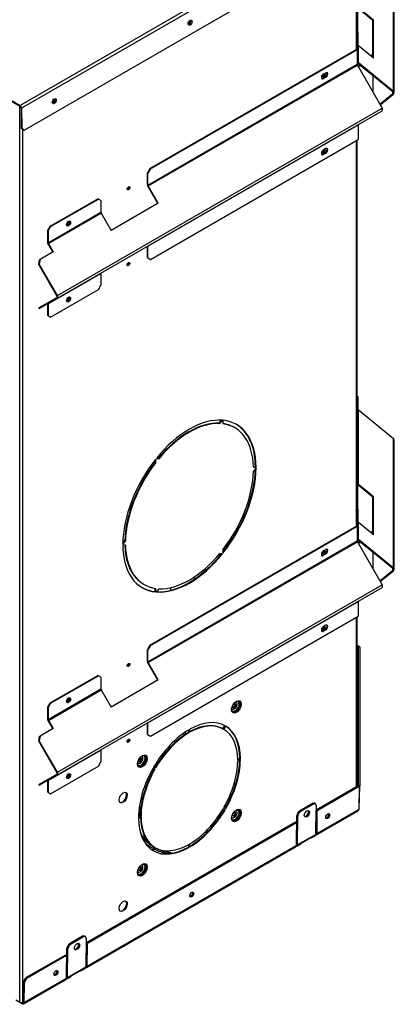
# Model space of a CAD drawing. Units: inches. Extents: x 53 to 235, y -19 to 76.
# Drawn here: x 223 to 235, y 25 to 59 of the extents above; entities that cross this region are included whole.
import ezdxf

# ---------------------------------------------------------------- set-up
doc = ezdxf.new("R2010")
doc.units = ezdxf.units.IN
doc.header["$MEASUREMENT"] = 0
for name, color, linetype in [('Default', 7, 'Continuous'), ('PL72006', 7, 'Continuous'), ('PL72137', 7, 'Continuous'), ('PL72145', 7, 'Continuous'), ('PL72146', 7, 'Continuous'), ('PL72147', 7, 'Continuous'), ('PL72156', 7, 'Continuous'), ('PL72161', 7, 'Continuous')]:
    doc.layers.add(name, color=color, linetype=linetype)

# ---------------------------------------------------------------- blocks, each defined once
blk = doc.blocks.new('SE4')
at = {"layer": 'PL72006', "color": 7, "linetype": 'Continuous'}
for p, q in [((229.657, 41.044), (229.775, 41.132)), ((229.38, 40.687), (229.43, 40.724)), ((229.517, 40.788), (229.54, 40.805))]:
    blk.add_line(p, q, dxfattribs=at)
at = {"layer": 'PL72137', "color": 7, "linetype": 'Continuous'}
for p, q in [((228.181, 34.641), (228.201, 34.58)), ((228.261, 34.62), (228.24, 34.683)), ((227.476, 33.87), (227.458, 33.927)), ((227.49, 33.889), (227.472, 33.946)), ((229.897, 32.945), (229.943, 32.918)), ((229.899, 32.952), (229.945, 32.926))]:
    blk.add_line(p, q, dxfattribs=at)
at = {"layer": 'PL72145', "color": 7, "linetype": 'Continuous'}
for p, q in [((228.521, 39.915), (228.582, 39.88)), ((234.055, 37.627), (234.129, 37.584)), ((234.055, 37.588), (234.095, 37.566)), ((234.078, 36.783), (234.095, 37.566)), ((234.095, 37.565), (234.078, 36.783)), ((234.129, 37.584), (234.095, 37.566)), ((234.143, 37.565), (234.095, 37.565)), ((234.095, 37.565), (234.095, 32.862)), ((234.128, 37.565), (234.129, 37.584)), ((234.143, 37.565), (234.143, 32.862)), ((234.055, 36.796), (234.078, 36.783)), ((234.078, 36.783), (234.078, 36.783)), ((234.078, 36.783), (234.078, 32.853)), ((234.095, 32.862), (232.675, 32.043)), ((234.129, 32.842), (232.709, 32.023)), ((234.143, 32.862), (234.095, 32.862)), ((234.095, 32.862), (234.095, 32.862)), ((234.129, 32.842), (234.095, 32.862)), ((234.129, 32.842), (234.112, 32.067)), ((234.126, 32.087), (234.143, 32.862)), ((229.791, 32.58), (229.791, 32.541)), ((229.821, 32.58), (229.791, 32.58)), ((229.805, 32.541), (229.791, 32.541)), ((226.731, 32.01), (226.67, 32.024)), ((226.674, 32.062), (226.734, 32.048)), ((226.736, 32.073), (226.677, 32.087)), ((232.547, 32.27), (232.105, 32.015)), ((232.105, 32.015), (232.139, 31.994)), ((232.581, 32.249), (232.139, 31.994)), ((232.581, 32.249), (232.547, 32.27)), ((232.644, 32.256), (232.61, 32.276)), ((232.668, 32.199), (232.653, 31.225)), ((232.664, 31.271), (232.675, 32.043)), ((232.675, 32.043), (232.709, 32.023)), ((232.678, 31.208), (234.086, 32.021)), ((234.112, 32.067), (232.698, 31.251)), ((232.698, 31.251), (232.709, 32.023)), ((234.126, 32.087), (234.112, 32.087)), ((232.001, 30.888), (232.016, 31.862)), ((232.05, 31.842), (232.016, 31.862)), ((232.035, 30.868), (232.05, 31.842)), ((231.968, 31.635), (224.897, 27.552)), ((232.002, 31.614), (224.931, 27.532)), ((231.968, 31.635), (232.002, 31.614)), ((232.002, 31.614), (231.99, 30.842)), ((226.767, 31.205), (226.749, 31.201)), ((226.757, 31.178), (226.782, 31.184)), ((226.782, 31.145), (226.771, 31.143)), ((226.782, 31.184), (226.782, 31.145)), ((232.653, 31.225), (232.035, 30.868)), ((232.519, 31.131), (232.165, 30.927)), ((232.165, 30.926), (232.472, 31.103)), ((232.472, 31.104), (232.472, 31.103)), ((232.501, 31.106), (232.634, 31.183)), ((232.654, 31.266), (232.664, 31.272)), ((224.9, 26.718), (231.971, 30.8)), ((231.99, 30.842), (224.919, 26.76)), ((231.991, 30.883), (232.001, 30.889)), ((232.015, 30.826), (232.148, 30.902)), ((227.805, 30.594), (227.8, 30.587)), ((224.769, 27.779), (224.327, 27.524)), ((224.803, 27.759), (224.361, 27.504)), ((224.803, 27.759), (224.769, 27.779)), ((224.866, 27.765), (224.832, 27.785)), ((224.89, 27.709), (224.875, 26.734)), ((224.223, 26.397), (224.237, 27.372)), ((224.271, 27.351), (224.237, 27.372)), ((224.256, 26.377), (224.271, 27.351)), ((224.327, 27.524), (224.361, 27.504)), ((224.885, 26.78), (224.897, 27.552)), ((224.897, 27.552), (224.931, 27.532)), ((224.919, 26.76), (224.931, 27.532)), ((224.19, 27.144), (222.864, 26.378)), ((224.224, 27.124), (222.898, 26.358)), ((224.19, 27.144), (224.224, 27.124)), ((224.224, 27.124), (224.212, 26.352)), ((224.875, 26.734), (224.256, 26.377)), ((224.723, 26.616), (224.856, 26.692)), ((224.876, 26.775), (224.885, 26.781)), ((224.212, 26.352), (222.798, 25.535)), ((222.864, 26.378), (222.898, 26.358)), ((224.213, 26.392), (224.223, 26.398)), ((224.237, 26.335), (224.369, 26.411)), ((224.694, 26.613), (224.386, 26.435)), ((224.387, 26.436), (224.74, 26.64)), ((224.694, 26.613), (224.694, 26.613)), ((222.764, 25.555), (222.774, 26.226)), ((222.808, 26.206), (222.774, 26.226)), ((222.778, 25.493), (224.193, 26.309)), ((222.798, 25.535), (222.808, 26.206)), ((222.642, 25.549), (222.731, 25.498)), ((222.726, 25.54), (222.731, 25.537)), ((222.731, 25.537), (222.764, 25.556))]:
    blk.add_line(p, q, dxfattribs=at)
for centre, radius, start, end in [((234.003, 36.807), 0.0787, 311.591, 341.7577), ((234.025, 36.786), 0.053, 305.1645, 355.9495)]:
    blk.add_arc(centre, radius, start, end, dxfattribs=at)
for centre, major_axis, ratio in [((234.086, 36.484), (0.0013, 0.0937), 0.010076), ((234.086, 33.165), (0.0013, 0.0937), 0.010076), ((232.357, 31.92), (-0.064, -0.107), 0.567186), ((233.06, 31.842), (-0.0481, -0.0805), 0.567186), ((228.463, 29.189), (-0.0481, -0.0805), 0.567186), ((224.579, 27.429), (-0.064, -0.107), 0.567186), ((223.867, 26.535), (-0.0481, -0.0805), 0.567186)]:
    blk.add_ellipse(centre, major_axis=major_axis, ratio=ratio, dxfattribs=at)
for centre, major_axis, ratio, start_param, end_param in [((228.564, 31.623), (1.938, 0), 0.57735, 0.889925, 0.919042), ((228.564, 31.584), (2.063, 0), 0.57735, 0.933635, 0.953698), ((228.564, 31.623), (2.063, 0), 0.57735, 0.933635, 0.945413), ((228.564, 31.623), (1.937, 0), 0.57735, 2.814582, 2.958445), ((228.564, 31.623), (-2.063, 0), 0.57735, -0.495771, -0.417746), ((228.564, 31.584), (-2.063, 0), 0.57735, -0.489641, -0.433048), ((232.104, 31.913), (-0.064, -0.107), 0.567186, 3.935566, 5.506363), ((232.138, 31.893), (0.064, 0.107), 0.567186, 0.793974, 2.36477), ((232.323, 31.94), (-0.064, -0.107), 0.567186, 0.28254, 2.859053), ((232.546, 32.169), (-0.064, -0.107), 0.567186, 3.141593, 3.935566), ((232.58, 32.148), (-0.064, -0.107), 0.567186, 2.36477, 3.935566), ((233.026, 31.862), (-0.0481, -0.0805), 0.567186, 0.380869, 2.760723), ((228.564, 31.623), (1.937, 0), 0.57735, 3.466054, 3.524227), ((228.564, 31.623), (-1.937, 0), 0.57735, 0.402764, 0.625269), ((228.564, 31.584), (-1.937, 0), 0.57735, 0.402764, 0.784598), ((232.454, 31.189), (-0.0475, 0.0823), 0.57735, 2.635898, 3.665891), ((232.586, 31.265), (-0.0475, 0.0823), 0.57735, 3.141593, 3.909538), ((232.63, 31.291), (-0.0475, 0.0823), 0.57735, 2.65773, 3.909538), ((232.63, 31.291), (-0.0235, 0.0407), 0.57735, 3.141593, 3.909538), ((228.564, 31.623), (-2.062, 0), 0.57735, 0.617499, 0.826181), ((228.564, 31.623), (-2.062, 0), 0.57735, 0.853399, 1.088229), ((228.564, 31.584), (-1.937, 0), 0.57735, 0.814113, 1.121812), ((228.564, 31.623), (-1.937, 0), 0.57735, 1.006848, 1.168032), ((231.923, 30.882), (-0.0475, 0.0823), 0.57735, 3.141593, 3.909538), ((231.967, 30.908), (-0.0475, 0.0823), 0.57735, 2.65773, 3.909538), ((231.967, 30.908), (-0.0235, 0.0407), 0.57735, 3.141593, 3.909538), ((232.1, 30.985), (-0.0475, 0.0823), 0.57735, 3.141593, 3.665891), ((228.429, 29.209), (-0.0481, -0.0805), 0.567186, 0.38087, 2.760723), ((224.768, 27.678), (-0.064, -0.107), 0.567186, 3.141593, 3.935566), ((224.802, 27.658), (-0.064, -0.107), 0.567186, 2.36477, 3.935566), ((224.326, 27.423), (-0.064, -0.107), 0.567186, 3.935566, 5.506363), ((224.36, 27.402), (0.064, 0.107), 0.567186, 0.793974, 2.36477), ((224.545, 27.449), (-0.064, -0.107), 0.567186, 0.28254, 2.859053), ((224.808, 26.774), (-0.0475, 0.0823), 0.57735, 3.141593, 3.909538), ((224.852, 26.8), (-0.0475, 0.0823), 0.57735, 2.65773, 3.909538), ((224.852, 26.8), (-0.0235, 0.0407), 0.57735, 3.141593, 3.909538), ((222.863, 26.277), (-0.064, -0.107), 0.567186, 3.935566, 5.506363), ((222.897, 26.257), (0.064, 0.107), 0.567186, 0.793974, 2.36477), ((223.833, 26.555), (-0.0481, -0.0805), 0.567186, 0.38087, 2.760723), ((224.145, 26.392), (-0.0475, 0.0823), 0.57735, 3.141593, 3.909538), ((224.189, 26.417), (-0.0475, 0.0823), 0.57735, 2.65773, 3.909538), ((224.189, 26.417), (-0.0235, 0.0407), 0.57735, 3.141593, 3.909538), ((224.322, 26.494), (-0.0475, 0.0823), 0.57735, 3.141593, 3.661771), ((224.675, 26.698), (-0.0475, 0.0823), 0.57735, 2.640018, 3.661771), ((222.731, 25.575), (-0.0235, 0.0407), 0.57735, 2.356194, 3.909538), ((222.731, 25.575), (-0.0475, 0.0823), 0.57735, 2.356194, 3.909538)]:
    blk.add_ellipse(centre, major_axis=major_axis, ratio=ratio, start_param=start_param, end_param=end_param, dxfattribs=at)
for points, knots in [([(234.112, 32.067), (234.111, 32.057), (234.108, 32.047), (234.099, 32.031), (234.093, 32.025), (234.085, 32.021)], [0, 0, 0, 0, 0.25, 0.25, 0.4945754, 0.4945754, 0.4945754, 0.4945754]), ([(234.107, 32.046), (234.111, 32.05), (234.115, 32.055), (234.123, 32.069), (234.126, 32.078), (234.126, 32.087)], [0.594367, 0.594367, 0.594367, 0.594367, 0.75, 0.75, 1, 1, 1, 1])]:
    blk.add_open_spline(points, degree=3, knots=knots, dxfattribs=at)
at = {"layer": 'PL72146', "color": 7, "linetype": 'Continuous'}
for p, q in [((230.059, 41.612), (229.969, 41.546)), ((227.749, 39.484), (227.749, 39.573)), ((226.735, 32.418), (226.803, 32.468))]:
    blk.add_line(p, q, dxfattribs=at)
at = {"layer": 'PL72147', "color": 7, "linetype": 'Continuous'}
for p, q in [((234.033, 57.782), (234.033, 61.533)), ((234.055, 57.8), (234.055, 61.546)), ((234.055, 57.261), (234.055, 57.277)), ((222.02, 56.22), (222.642, 55.862)), ((222.642, 25.549), (222.642, 55.862)), ((222.75, 25.549), (222.75, 55.084)), ((234.033, 41.657), (234.033, 54.696)), ((234.055, 41.674), (234.055, 54.709)), ((229.392, 45.136), (229.471, 45.237)), ((229.392, 45.136), (229.413, 45.124)), ((229.413, 45.124), (229.5, 45.235)), ((229.517, 45.234), (229.516, 45.115)), ((229.913, 44.982), (229.892, 44.994)), ((227.227, 43.818), (227.226, 43.896)), ((227.227, 43.818), (227.248, 43.806)), ((227.248, 43.806), (227.246, 43.922)), ((227.264, 43.944), (227.351, 43.934)), ((227.271, 43.953), (227.33, 43.946)), ((227.33, 43.946), (227.351, 43.934)), ((230.546, 43.659), (230.615, 43.655)), ((230.547, 43.648), (230.636, 43.643)), ((230.615, 43.655), (230.636, 43.643)), ((230.636, 43.62), (230.547, 43.511)), ((226.128, 41.079), (226.196, 41.161)), ((226.128, 41.04), (226.217, 41.149)), ((226.217, 41.012), (226.128, 41.017)), ((226.196, 41.161), (226.217, 41.149)), ((234.055, 41.135), (234.055, 41.151)), ((229.5, 40.716), (229.413, 40.726)), ((229.516, 40.854), (229.517, 40.737)), ((226.829, 39.69), (226.851, 39.678)), ((227.225, 39.438), (227.227, 39.548)), ((227.225, 39.438), (227.246, 39.426)), ((227.246, 39.426), (227.248, 39.545)), ((227.351, 39.536), (227.264, 39.425)), ((234.033, 32.826), (234.033, 38.57)), ((234.055, 32.839), (234.055, 38.583)), ((229.819, 35.457), (229.819, 35.463)), ((228.347, 34.75), (228.347, 34.673)), ((228.347, 34.673), (228.368, 34.661)), ((228.368, 34.763), (228.368, 34.661)), ((228.396, 34.677), (228.396, 34.779)), ((229.569, 34.909), (229.507, 34.801)), ((229.507, 34.801), (229.528, 34.789)), ((229.591, 34.897), (229.528, 34.789)), ((229.548, 34.778), (229.61, 34.886)), ((230.084, 33.804), (230.017, 33.765)), ((230.105, 33.792), (230.017, 33.741)), ((230.017, 33.709), (230.105, 33.76)), ((230.084, 33.804), (230.105, 33.792)), ((226.637, 33.619), (226.637, 33.626)), ((227.153, 33.468), (227.216, 33.432)), ((227.235, 33.465), (227.173, 33.501)), ((229.528, 32.096), (229.591, 32.06)), ((229.61, 32.094), (229.548, 32.13)), ((226.747, 31.853), (226.658, 31.802)), ((226.658, 31.77), (226.747, 31.821)), ((226.725, 31.865), (226.659, 31.826)), ((226.725, 31.865), (226.747, 31.853)), ((229.819, 31.782), (229.819, 31.789)), ((232.654, 31.267), (232.664, 31.273)), ((227.195, 30.796), (227.132, 30.688)), ((227.216, 30.784), (227.153, 30.676)), ((227.173, 30.664), (227.235, 30.773)), ((227.195, 30.796), (227.216, 30.784)), ((228.347, 30.873), (228.347, 30.795)), ((228.347, 30.795), (228.368, 30.783)), ((228.368, 30.885), (228.368, 30.783)), ((228.396, 30.799), (228.396, 30.901)), ((231.991, 30.884), (232.001, 30.89)), ((226.637, 29.945), (226.637, 29.952)), ((224.876, 26.776), (224.885, 26.782)), ((224.213, 26.394), (224.223, 26.399)), ((222.511, 25.624), (222.642, 25.549)), ((222.75, 25.549), (222.764, 25.557))]:
    blk.add_line(p, q, dxfattribs=at)
for centre, major_axis, start_param, end_param in [((228.389, 58.69), (0.0313, 0.0541), 1.983105, 6.283185), ((228.368, 58.702), (0.0312, 0.0541), 3.487884, 5.936894), ((228.389, 58.69), (0.0313, 0.0541), 0, 1.305579), ((232.913, 56.913), (0.0312, 0.0541), 3.487884, 5.936894), ((223.793, 56.037), (0.0312, 0.0541), 1.983105, 6.283185), ((223.772, 56.049), (0.0312, 0.0541), 3.487884, 5.936894), ((223.793, 56.037), (0.0312, 0.0541), 0, 1.305579), ((232.913, 54.346), (0.0312, 0.0541), 3.487884, 5.936894), ((226.302, 53.097), (0.0313, 0.0541), 3.487884, 5.936894), ((224.272, 51.9), (0.0313, 0.0541), 2.510346, 6.283185), ((224.251, 51.912), (0.0312, 0.0541), 3.487884, 5.936894), ((224.272, 51.9), (0.0313, 0.0541), 0, 0.631246), ((226.302, 50.529), (0.0313, 0.0541), 3.487884, 5.936894), ((224.272, 49.333), (0.0312, 0.0541), 2.510346, 6.283185), ((224.251, 49.345), (0.0312, 0.0541), 3.487884, 5.936894), ((224.272, 49.333), (0.0312, 0.0541), 0, 0.631246), ((228.382, 42.33), (1.594, 2.76), 0.266191, 1.304605), ((228.361, 42.342), (1.531, 2.652), 0.289201, 1.281595), ((228.382, 42.33), (1.531, 2.652), 0.289201, 1.281595), ((228.361, 42.342), (-1.531, -2.652), 3.141593, 3.364375), ((228.382, 42.33), (-1.531, -2.652), 2.383597, 3.375989), ((228.382, 42.33), (-1.594, -2.76), 2.360587, 3.398999), ((228.361, 42.342), (-1.594, -2.76), 2.360587, 3.141593), ((228.382, 42.33), (1.594, 2.76), 1.313389, 2.351802), ((228.361, 42.342), (-1.531, -2.652), 4.477992, 5.470385), ((228.382, 42.33), (-1.531, -2.652), 4.477992, 5.470385), ((228.382, 42.33), (1.531, 2.652), 4.477992, 5.470385), ((228.382, 42.33), (-1.594, -2.76), 1.313389, 2.351802), ((228.361, 42.342), (-1.594, -2.76), 1.324018, 2.337076), ((228.382, 42.33), (1.594, 2.76), 2.360587, 3.398999), ((228.361, 42.342), (1.531, 2.652), 2.383597, 3.141593), ((228.382, 42.33), (1.531, 2.652), 2.383597, 3.375989), ((228.382, 42.33), (-1.594, -2.76), 0.266191, 1.304605), ((228.361, 42.342), (-1.594, -2.76), 0.281056, 1.304605), ((228.382, 42.33), (-1.531, -2.652), 0.289201, 1.281595), ((232.913, 40.788), (0.0313, 0.0541), 3.487884, 5.936894), ((228.361, 42.342), (1.594, 2.76), 3.141593, 3.398999), ((232.913, 38.22), (0.0313, 0.0541), 3.487884, 5.936894), ((226.302, 36.971), (0.0312, 0.0541), 3.487884, 5.936894), ((224.272, 35.774), (0.0313, 0.0541), 2.510346, 6.283185), ((224.251, 35.787), (0.0312, 0.0541), 3.487884, 5.936894), ((224.272, 35.774), (0.0313, 0.0541), 0, 0.631246), ((229.931, 35.561), (0.094, 0.164), 2.989754, 6.355418), ((229.902, 35.577), (0.065, 0.113), 2.957199, 6.594745), ((229.959, 35.545), (0.102, 0.176), 2.84848, 6.562365), ((229.902, 35.577), (-0.0338, -0.0585), -0.785398, 4.621979), ((229.881, 35.59), (-0.0338, -0.0585), 0.319687, 2.821905), ((228.382, 32.781), (1.219, 2.111), 0.008, 0.777398), ((228.382, 32.781), (1.219, 2.111), 0.793398, 1.562796), ((228.361, 32.793), (1.156, 2.003), 0.793831, 1.562364), ((228.382, 32.781), (1.156, 2.003), 0.793831, 1.562364), ((228.361, 32.793), (1.156, 2.003), 0.008433, 0.763991), ((228.382, 32.781), (1.156, 2.003), 0.008433, 0.776966), ((228.382, 32.781), (1.156, 2.003), 5.50622, 6.274753), ((228.361, 32.793), (1.219, 2.111), 5.505787, 6.257777), ((228.382, 32.781), (1.219, 2.111), 5.505787, 6.275185), ((226.302, 34.403), (0.0312, 0.0541), 3.487884, 5.936894), ((226.749, 33.723), (0.094, 0.164), 2.989754, 6.355418), ((226.72, 33.74), (0.065, 0.113), 2.957199, 6.594745), ((226.777, 33.707), (0.102, 0.176), 2.84848, 6.562365), ((226.72, 33.74), (-0.0338, -0.0585), -0.785398, 4.621979), ((226.699, 33.753), (-0.0338, -0.0585), 0.319687, 2.821905), ((228.382, 32.781), (1.156, 2.003), 4.720822, 5.489355), ((228.361, 32.793), (1.219, 2.111), 4.720389, 5.477478), ((228.382, 32.781), (1.219, 2.111), 4.720389, 5.489787), ((228.382, 32.781), (-1.219, -2.111), 4.720389, 5.489787), ((228.361, 32.793), (-1.156, -2.003), 4.720822, 5.489355), ((228.382, 32.781), (-1.156, -2.003), 4.720822, 5.489355), ((224.272, 33.207), (0.0312, 0.0541), 2.510346, 6.283185), ((224.251, 33.219), (0.0313, 0.0541), 3.487884, 5.936894), ((224.272, 33.207), (0.0312, 0.0541), 0, 0.631246), ((226.122, 32.482), (0.097, 0.169), 3.250594, 6.174184), ((228.382, 32.781), (-1.156, -2.003), 0.793831, 1.562364), ((228.361, 32.793), (-1.219, -2.111), 0.805707, 1.562796), ((228.382, 32.781), (-1.219, -2.111), 0.793398, 1.562796), ((229.931, 31.886), (0.094, 0.164), 2.989754, 6.355418), ((229.902, 31.903), (0.065, 0.113), 2.957199, 6.594745), ((229.959, 31.87), (0.102, 0.176), 2.84848, 6.562365), ((228.382, 32.781), (-1.219, -2.111), 5.505787, 6.275185), ((228.361, 32.793), (-1.156, -2.003), 5.519194, 6.274753), ((228.382, 32.781), (-1.156, -2.003), 5.50622, 6.274753), ((229.902, 31.903), (-0.0338, -0.0585), -0.785398, 4.621979), ((229.881, 31.915), (-0.0338, -0.0585), 0.319687, 2.821905), ((232.986, 31.886), (0.0312, 0.0541), 4.352751, 5.042657), ((228.361, 32.793), (-1.219, -2.111), 0.025408, 0.777398), ((228.382, 32.781), (-1.219, -2.111), 0.008, 0.777398), ((228.382, 32.781), (-1.156, -2.003), 0.008433, 0.776966), ((226.749, 30.049), (0.094, 0.164), 2.989754, 6.355418), ((226.72, 30.066), (0.065, 0.113), 2.957199, 6.594745), ((226.777, 30.033), (0.102, 0.176), 2.84848, 6.562365), ((226.72, 30.066), (-0.0337, -0.0585), -0.785398, 4.621979), ((226.699, 30.078), (-0.0338, -0.0585), 0.319687, 2.821905), ((228.389, 29.232), (0.0313, 0.0541), 4.352752, 5.042657), ((226.122, 28.808), (0.098, 0.169), 3.250594, 6.174184), ((223.793, 26.578), (0.0313, 0.0541), 4.352752, 5.042657), ((222.696, 25.581), (-0.077, 0), 0.785398, 2.356194)]:
    blk.add_ellipse(centre, major_axis=major_axis, ratio=0.57735, start_param=start_param, end_param=end_param, dxfattribs=at)
for centre, major_axis in [((232.934, 56.901), (0.0312, 0.0541)), ((232.934, 54.334), (0.0313, 0.0541)), ((226.323, 53.084), (0.0313, 0.0541)), ((226.323, 50.517), (0.0313, 0.0541)), ((232.934, 40.775), (0.0313, 0.0541)), ((232.934, 38.208), (0.0313, 0.0541)), ((226.323, 36.959), (0.0312, 0.0541)), ((229.973, 35.537), (0.116, 0.2)), ((226.323, 34.391), (0.0312, 0.0541)), ((226.791, 33.699), (0.116, 0.2)), ((226.143, 32.47), (0.098, 0.169)), ((229.973, 31.862), (0.116, 0.2)), ((226.791, 30.025), (0.116, 0.2)), ((226.143, 28.796), (0.098, 0.169))]:
    blk.add_ellipse(centre, major_axis=major_axis, ratio=0.57735, dxfattribs=at)
for points, knots in [([(229.819, 35.463), (229.819, 35.465), (229.817, 35.483), (229.83, 35.534), (229.859, 35.601), (229.905, 35.664), (229.956, 35.709), (230.002, 35.73), (230.02, 35.729), (230.028, 35.728)], [0, 0, 0, 0, 0.015223, 0.18819, 0.36405, 0.542198, 0.719273, 0.891883, 1, 1, 1, 1]), ([(230.028, 35.728), (230.033, 35.728), (230.05, 35.729), (230.068, 35.713), (230.085, 35.675), (230.086, 35.618), (230.07, 35.551), (230.036, 35.483), (229.988, 35.422), (229.955, 35.399), (229.937, 35.386)], [0, 0, 0, 0, 0.047377, 0.195432, 0.328512, 0.454913, 0.588908, 0.72561, 0.863643, 1, 1, 1, 1]), ([(226.637, 33.626), (226.637, 33.628), (226.635, 33.646), (226.648, 33.697), (226.677, 33.764), (226.723, 33.827), (226.774, 33.871), (226.82, 33.893), (226.838, 33.892), (226.846, 33.891)], [0, 0, 0, 0, 0.015223, 0.18819, 0.36405, 0.542198, 0.719273, 0.891883, 1, 1, 1, 1]), ([(226.846, 33.891), (226.851, 33.891), (226.868, 33.892), (226.886, 33.876), (226.903, 33.838), (226.904, 33.781), (226.888, 33.714), (226.854, 33.646), (226.806, 33.585), (226.773, 33.561), (226.755, 33.549)], [0, 0, 0, 0, 0.047377, 0.195432, 0.328512, 0.454913, 0.588908, 0.72561, 0.863643, 1, 1, 1, 1]), ([(229.819, 31.789), (229.819, 31.79), (229.817, 31.809), (229.83, 31.86), (229.859, 31.927), (229.905, 31.99), (229.956, 32.034), (230.002, 32.056), (230.02, 32.054), (230.028, 32.054)], [0, 0, 0, 0, 0.015223, 0.18819, 0.36405, 0.542198, 0.719273, 0.891883, 1, 1, 1, 1]), ([(230.028, 32.054), (230.033, 32.054), (230.05, 32.055), (230.068, 32.039), (230.085, 32.001), (230.086, 31.944), (230.07, 31.877), (230.036, 31.809), (229.988, 31.747), (229.955, 31.724), (229.937, 31.712)], [0, 0, 0, 0, 0.047377, 0.195432, 0.328512, 0.454913, 0.588908, 0.72561, 0.863643, 1, 1, 1, 1]), ([(226.637, 29.952), (226.637, 29.953), (226.635, 29.972), (226.648, 30.022), (226.677, 30.09), (226.723, 30.153), (226.774, 30.197), (226.82, 30.218), (226.838, 30.217), (226.846, 30.216)], [0, 0, 0, 0, 0.015223, 0.18819, 0.36405, 0.542198, 0.719273, 0.891883, 1, 1, 1, 1]), ([(226.846, 30.216), (226.851, 30.217), (226.868, 30.218), (226.886, 30.202), (226.903, 30.164), (226.904, 30.106), (226.888, 30.04), (226.854, 29.971), (226.806, 29.91), (226.773, 29.887), (226.755, 29.874)], [0, 0, 0, 0, 0.047377, 0.195432, 0.328512, 0.454913, 0.588908, 0.72561, 0.863643, 1, 1, 1, 1])]:
    blk.add_open_spline(points, degree=3, knots=knots, dxfattribs=at)
for points in [[(229.834, 35.395), (229.823, 35.405), (229.818, 35.426), (229.819, 35.457)], [(226.652, 33.558), (226.641, 33.568), (226.636, 33.589), (226.637, 33.619)], [(229.834, 31.721), (229.823, 31.731), (229.818, 31.752), (229.819, 31.782)], [(226.652, 29.884), (226.641, 29.894), (226.636, 29.914), (226.637, 29.945)]]:
    blk.add_open_spline(points, degree=3, dxfattribs=at)
at = {"layer": 'PL72156', "color": 7, "linetype": 'Continuous'}
for p, q in [((233.998, 62.43), (222.653, 55.88)), ((234.066, 62.345), (222.707, 55.786)), ((234.083, 61.562), (222.807, 55.052)), ((221.934, 56.295), (222.653, 55.88)), ((221.934, 56.27), (222.653, 55.855)), ((222.686, 55.798), (222.696, 55.116)), ((222.707, 55.786), (222.717, 55.104)), ((222.786, 55.064), (222.696, 55.116)), ((222.696, 55.116), (222.717, 55.104)), ((222.717, 55.104), (222.807, 55.052)), ((222.807, 55.052), (222.786, 55.064))]:
    blk.add_line(p, q, dxfattribs=at)
for centre in [(228.407, 58.681), (223.811, 56.027)]:
    blk.add_ellipse(centre, major_axis=(-0.0456, -0.0819), ratio=0.587338, dxfattribs=at)
for major_axis in [(0.0385, -0.0667), (0.0235, -0.0407)]:
    blk.add_ellipse((222.653, 55.817), major_axis=major_axis, ratio=0.57735, start_param=0.802851, end_param=2.356194, dxfattribs=at)
at = {"layer": 'PL72161', "color": 7, "linetype": 'Continuous'}
for p, q in [((235.283, 56.358), (235.283, 60.735)), ((235.305, 56.313), (235.305, 60.691)), ((234.057, 58.349), (234.057, 59.226)), ((234.08, 58.349), (234.08, 59.182)), ((234.08, 59.182), (234.587, 58.767)), ((234.101, 59.199), (234.608, 58.785)), ((234.608, 58.785), (234.587, 58.767)), ((234.587, 57.503), (234.587, 58.767)), ((234.608, 57.485), (234.608, 58.785)), ((234.057, 57.808), (234.057, 58.349)), ((234.087, 58.349), (234.057, 58.349)), ((234.087, 57.808), (234.087, 58.349)), ((227.048, 53.75), (234.043, 57.789)), ((227.069, 53.738), (234.065, 57.776)), ((234.065, 57.282), (234.065, 57.776)), ((234.087, 57.314), (234.087, 57.808)), ((234.101, 57.322), (234.101, 57.9)), ((234.608, 57.485), (234.101, 57.9)), ((234.08, 57.213), (234.08, 57.294)), ((235.262, 56.34), (234.084, 57.301)), ((235.283, 56.358), (234.101, 57.322)), ((234.587, 57.612), (234.521, 57.557)), ((234.587, 57.577), (234.542, 57.54)), ((226.981, 53.192), (234.053, 57.275)), ((226.991, 53.16), (234.063, 57.243)), ((232.912, 56.94), (232.999, 56.991)), ((234.053, 57.275), (234.065, 57.282)), ((234.057, 57.255), (234.057, 57.278)), ((234.063, 57.243), (234.899, 55.795)), ((234.146, 57.251), (234.086, 57.203)), ((234.167, 57.234), (234.101, 57.18)), ((232.89, 56.799), (232.978, 56.85)), ((232.89, 56.799), (232.912, 56.787)), ((232.999, 56.838), (232.912, 56.787)), ((232.978, 56.85), (232.999, 56.838)), ((234.587, 56.891), (234.587, 56.335)), ((235.262, 56.286), (235.262, 56.34)), ((234.822, 55.927), (235.262, 56.286)), ((234.836, 55.904), (235.283, 56.269)), ((223.916, 49.455), (234.899, 55.795)), ((223.916, 49.366), (234.899, 55.706)), ((226.981, 51.119), (234.053, 55.202)), ((234.053, 55.202), (234.095, 55.226)), ((234.081, 55.234), (234.095, 55.226)), ((234.087, 55.231), (234.087, 55.238)), ((234.095, 55.226), (234.095, 54.732)), ((227.069, 50.676), (234.095, 54.732)), ((232.999, 54.424), (232.912, 54.373)), ((232.978, 54.282), (232.89, 54.232)), ((232.89, 54.232), (232.912, 54.219)), ((232.912, 54.219), (232.999, 54.27)), ((232.978, 54.282), (232.999, 54.27)), ((226.96, 53.597), (227.048, 53.75)), ((227.069, 53.738), (226.981, 53.585)), ((227.048, 53.75), (227.069, 53.738)), ((226.96, 53.205), (226.96, 53.597)), ((226.981, 53.585), (226.96, 53.597)), ((226.981, 53.192), (226.981, 53.585)), ((227.313, 52.566), (226.976, 53.151)), ((227.328, 52.575), (226.991, 53.16)), ((223.668, 51.799), (225.28, 52.729)), ((223.689, 51.786), (225.302, 52.717)), ((225.302, 52.717), (225.28, 52.729)), ((225.39, 52.666), (225.302, 52.717)), ((225.39, 52.666), (225.39, 52.274)), ((227.328, 52.575), (225.737, 51.656)), ((223.601, 51.241), (225.39, 52.274)), ((223.611, 51.208), (225.4, 52.241)), ((225.4, 52.241), (225.737, 51.656)), ((223.58, 51.646), (223.668, 51.799)), ((223.58, 51.646), (223.58, 51.253)), ((223.601, 51.633), (223.58, 51.646)), ((223.689, 51.786), (223.601, 51.633)), ((223.601, 51.633), (223.601, 51.241)), ((223.668, 51.799), (223.689, 51.786)), ((223.596, 51.199), (223.757, 50.921)), ((223.611, 51.208), (223.772, 50.93)), ((226.96, 50.739), (226.96, 51.123)), ((226.981, 50.727), (226.981, 51.119)), ((223.289, 50.506), (223.315, 50.666)), ((223.33, 50.674), (223.304, 50.515)), ((223.315, 50.666), (223.33, 50.674)), ((223.772, 50.93), (223.33, 50.674)), ((226.96, 50.739), (226.981, 50.727)), ((226.981, 50.727), (227.069, 50.676)), ((223.304, 50.515), (223.289, 50.506)), ((223.901, 49.446), (223.289, 50.506)), ((223.916, 49.455), (223.304, 50.515)), ((223.601, 49.168), (225.39, 50.201)), ((225.39, 50.201), (225.39, 49.808)), ((223.689, 48.724), (225.302, 49.655)), ((225.302, 49.655), (225.39, 49.808)), ((223.289, 49.038), (223.901, 49.392)), ((223.304, 49.012), (223.916, 49.366)), ((223.289, 49.038), (223.304, 49.012)), ((223.58, 49.172), (223.58, 48.788)), ((223.601, 49.168), (223.601, 48.776)), ((223.58, 48.788), (223.601, 48.776)), ((223.601, 48.776), (223.689, 48.724)), ((234.057, 43.667), (234.057, 46.024)), ((234.087, 46.024), (234.057, 46.024)), ((234.087, 43.667), (234.087, 46.024)), ((235.283, 44.609), (234.101, 45.574)), ((234.101, 43.073), (234.101, 45.574)), ((235.283, 40.232), (235.283, 44.609)), ((235.305, 40.187), (235.305, 44.565)), ((234.057, 43.667), (234.087, 43.667)), ((234.057, 43.493), (234.057, 43.667)), ((234.087, 43.667), (234.087, 43.493)), ((234.057, 43.493), (234.057, 43.1)), ((234.087, 43.493), (234.057, 43.493)), ((234.087, 43.493), (234.087, 43.1)), ((234.057, 42.223), (234.057, 43.1)), ((234.08, 42.223), (234.08, 43.056)), ((234.08, 43.056), (234.587, 42.641)), ((234.101, 43.073), (234.608, 42.659)), ((234.608, 42.659), (234.587, 42.641)), ((234.587, 41.377), (234.587, 42.641)), ((234.608, 41.36), (234.608, 42.659)), ((234.057, 41.682), (234.057, 42.223)), ((234.087, 42.223), (234.057, 42.223)), ((234.087, 41.682), (234.087, 42.223)), ((227.048, 37.624), (234.043, 41.663)), ((227.069, 37.612), (234.065, 41.651)), ((234.065, 41.156), (234.065, 41.651)), ((234.087, 41.188), (234.087, 41.682)), ((234.101, 41.197), (234.101, 41.774)), ((234.608, 41.36), (234.101, 41.774)), ((234.587, 41.486), (234.521, 41.431)), ((234.587, 41.451), (234.542, 41.414)), ((226.981, 37.067), (234.053, 41.15)), ((226.991, 37.034), (234.063, 41.117)), ((234.053, 41.15), (234.065, 41.156)), ((234.057, 41.129), (234.057, 41.152)), ((234.063, 41.117), (234.899, 39.669)), ((234.08, 41.088), (234.08, 41.169)), ((235.262, 40.214), (234.084, 41.176)), ((234.146, 41.125), (234.086, 41.077)), ((235.283, 40.232), (234.101, 41.197)), ((234.167, 41.108), (234.101, 41.054)), ((232.89, 40.673), (232.978, 40.724)), ((232.89, 40.673), (232.912, 40.661)), ((232.912, 40.815), (232.999, 40.865)), ((232.999, 40.712), (232.912, 40.661)), ((232.978, 40.724), (232.999, 40.712)), ((234.587, 40.765), (234.587, 40.209)), ((234.822, 39.801), (235.262, 40.16)), ((234.836, 39.778), (235.283, 40.143)), ((235.262, 40.16), (235.262, 40.214)), ((223.916, 33.329), (234.899, 39.669)), ((223.916, 33.24), (234.899, 39.581)), ((226.981, 34.993), (234.053, 39.077)), ((234.053, 39.077), (234.095, 39.101)), ((234.081, 39.109), (234.095, 39.101)), ((234.087, 39.105), (234.087, 39.112)), ((234.095, 39.101), (234.095, 38.606)), ((227.069, 34.55), (234.095, 38.606)), ((232.978, 38.156), (232.89, 38.106)), ((232.89, 38.106), (232.912, 38.094)), ((232.999, 38.298), (232.912, 38.247)), ((232.912, 38.094), (232.999, 38.144)), ((232.978, 38.156), (232.999, 38.144)), ((226.96, 37.471), (227.048, 37.624)), ((226.96, 37.079), (226.96, 37.471)), ((226.981, 37.459), (226.96, 37.471)), ((227.069, 37.612), (226.981, 37.459)), ((226.981, 37.067), (226.981, 37.459)), ((227.048, 37.624), (227.069, 37.612)), ((227.313, 36.44), (226.976, 37.025)), ((227.328, 36.449), (226.991, 37.034)), ((223.668, 35.673), (225.28, 36.604)), ((223.689, 35.661), (225.302, 36.591)), ((225.302, 36.591), (225.28, 36.604)), ((225.39, 36.54), (225.302, 36.591)), ((225.39, 36.54), (225.39, 36.148)), ((227.328, 36.449), (225.737, 35.53)), ((223.601, 35.115), (225.39, 36.148)), ((223.611, 35.082), (225.4, 36.115)), ((225.4, 36.115), (225.737, 35.53)), ((223.58, 35.52), (223.668, 35.673)), ((223.689, 35.661), (223.601, 35.507)), ((223.668, 35.673), (223.689, 35.661)), ((223.58, 35.52), (223.58, 35.127)), ((223.601, 35.507), (223.58, 35.52)), ((223.601, 35.507), (223.601, 35.115)), ((223.596, 35.074), (223.757, 34.795)), ((223.611, 35.082), (223.772, 34.804)), ((226.96, 34.613), (226.96, 34.997)), ((226.981, 34.601), (226.981, 34.993)), ((223.772, 34.804), (223.33, 34.549)), ((223.289, 34.381), (223.315, 34.54)), ((223.304, 34.389), (223.289, 34.381)), ((223.901, 33.32), (223.289, 34.381)), ((223.33, 34.549), (223.304, 34.389)), ((223.916, 33.329), (223.304, 34.389)), ((223.315, 34.54), (223.33, 34.549)), ((226.96, 34.613), (226.981, 34.601)), ((226.981, 34.601), (227.069, 34.55)), ((223.601, 33.042), (225.39, 34.075)), ((225.39, 34.075), (225.39, 33.683)), ((225.302, 33.529), (225.39, 33.683)), ((223.689, 32.599), (225.302, 33.529)), ((223.289, 32.912), (223.901, 33.266)), ((223.304, 32.886), (223.916, 33.24)), ((223.58, 33.046), (223.58, 32.662)), ((223.601, 33.042), (223.601, 32.65)), ((223.289, 32.912), (223.304, 32.886)), ((223.58, 32.662), (223.601, 32.65)), ((223.601, 32.65), (223.689, 32.599))]:
    blk.add_line(p, q, dxfattribs=at)
for centre, major_axis, ratio, start_param, end_param in [((234.01, 57.808), (-0.047, 0), 0.57735, 2.356194, 3.141593), ((234.01, 57.808), (-0.077, 0), 0.57735, 2.356194, 3.141593), ((234.134, 57.927), (0.047, 0), 0.816497, 3.141593, 3.926991), ((234.01, 57.314), (-0.077, 0), 0.57735, 2.356194, 3.141593), ((234.134, 57.35), (0.047, 0), 0.816497, 3.141593, 3.926991), ((232.978, 56.927), (-0.047, -0.0814), 0.57735, 0.785398, 2.913959), ((232.999, 56.914), (-0.047, -0.0814), 0.57735, 0.785398, 3.926991), ((234.086, 57.256), (-0.0235, 0.0407), 0.57735, 0.785398, 1.570796), ((234.134, 57.153), (0.047, 0), 0.816497, -3.926991, -3.886588), ((232.912, 56.864), (0.047, 0.0814), 0.57735, 0.785398, 3.926991), ((232.89, 56.876), (0.047, 0.0814), 0.57735, 3.369226, 3.926991), ((235.228, 56.313), (-0.047, 0), 0.816497, 2.356194, 3.926991), ((235.228, 56.313), (-0.077, 0), 0.816497, 2.356194, 3.926991), ((234.86, 55.773), (-0.0385, 0.0667), 0.57735, 3.141593, 4.712389), ((234.086, 55.183), (-0.0235, 0.0407), 0.57735, 0, 0.785398), ((232.912, 54.296), (0.047, 0.0814), 0.57735, 0.785398, 3.926991), ((232.978, 54.359), (-0.047, -0.0814), 0.57735, 0.785398, 2.913959), ((232.999, 54.347), (-0.047, -0.0814), 0.57735, 0.785398, 3.926991), ((232.89, 54.308), (0.047, 0.0814), 0.57735, 3.369226, 3.926991), ((227.014, 53.173), (0.0385, -0.0667), 0.57735, 3.926991, 4.712389), ((227.014, 53.173), (0.0235, -0.0407), 0.57735, 3.926991, 4.712389), ((224.272, 51.9), (-0.047, -0.0814), 0.57735, 0.227633, 2.913959), ((225.423, 52.255), (-0.0235, 0.0407), 0.57735, 0.785398, 1.570796), ((223.634, 51.222), (-0.0385, 0.0667), 0.57735, 0.785398, 1.570796), ((223.634, 51.222), (-0.0235, 0.0407), 0.57735, 0.785398, 1.570796), ((227.014, 51.1), (0.0235, -0.0407), 0.57735, 3.141593, 3.926991), ((225.423, 50.182), (-0.0235, 0.0407), 0.57735, 0, 0.785398), ((223.878, 49.432), (0.0235, -0.0407), 0.57735, 0, 1.570796), ((223.878, 49.432), (0.0385, -0.0667), 0.57735, 0, 1.570796), ((224.272, 49.333), (-0.047, -0.0814), 0.57735, 0.227633, 2.91396), ((223.634, 49.149), (-0.0235, 0.0407), 0.57735, 0, 0.785398), ((234.134, 45.602), (0.047, 0), 0.816497, 3.141593, 3.926991), ((235.228, 44.565), (-0.077, 0), 0.816497, 3.141593, 3.926991), ((234.134, 43.1), (-0.077, 0), 0.816497, 0, 0.785398), ((234.134, 43.1), (-0.047, 0), 0.816497, 0, 0.785398), ((234.01, 41.682), (-0.047, 0), 0.57735, 2.356194, 3.141593), ((234.01, 41.682), (-0.077, 0), 0.57735, 2.356194, 3.141593), ((234.134, 41.801), (0.047, 0), 0.816497, 3.141593, 3.926991), ((234.086, 41.13), (-0.0235, 0.0407), 0.57735, 0.785398, 1.570796), ((234.01, 41.188), (-0.077, 0), 0.57735, 2.356194, 3.141593), ((234.134, 41.224), (0.047, 0), 0.816497, 3.141593, 3.926991), ((234.134, 41.027), (0.047, 0), 0.816497, -3.926991, -3.886588), ((232.912, 40.738), (0.047, 0.0814), 0.57735, 0.785398, 3.926991), ((232.89, 40.75), (0.047, 0.0814), 0.57735, 3.369226, 3.926991), ((232.978, 40.801), (-0.047, -0.0814), 0.57735, 0.785398, 2.913959), ((232.999, 40.788), (-0.047, -0.0814), 0.57735, 0.785398, 3.926991), ((235.228, 40.187), (-0.047, 0), 0.816497, 2.356194, 3.926991), ((235.228, 40.187), (-0.077, 0), 0.816497, 2.356194, 3.926991), ((234.86, 39.647), (-0.0385, 0.0667), 0.57735, 3.141593, 4.712389), ((234.086, 39.057), (-0.0235, 0.0407), 0.57735, 0, 0.785398), ((232.978, 38.233), (-0.047, -0.0814), 0.57735, 0.785398, 2.91396), ((232.999, 38.221), (-0.047, -0.0814), 0.57735, 0.785398, 3.926991), ((232.912, 38.17), (0.047, 0.0814), 0.57735, 0.785398, 3.926991), ((232.89, 38.183), (0.047, 0.0814), 0.57735, 3.369226, 3.926991), ((227.014, 37.047), (-0.0385, 0.0667), 0.57735, 0.785398, 1.570796), ((227.014, 37.047), (-0.0235, 0.0407), 0.57735, 0.785398, 1.570796), ((225.423, 36.129), (-0.0235, 0.0407), 0.57735, 0.785398, 1.570796), ((224.272, 35.774), (-0.047, -0.0814), 0.57735, 0.227633, 2.913959), ((223.634, 35.096), (-0.0385, 0.0667), 0.57735, 0.785398, 1.570796), ((223.634, 35.096), (-0.0235, 0.0407), 0.57735, 0.785398, 1.570796), ((227.014, 34.974), (0.0235, -0.0407), 0.57735, 3.141593, 3.926991), ((225.423, 34.056), (-0.0235, 0.0407), 0.57735, 0, 0.785398), ((223.878, 33.307), (0.0235, -0.0407), 0.57735, 0, 1.570796), ((223.878, 33.307), (0.0385, -0.0667), 0.57735, 0, 1.570796), ((223.634, 33.023), (-0.0235, 0.0407), 0.57735, 0, 0.785398), ((224.272, 33.207), (-0.047, -0.0814), 0.57735, 0.227633, 2.913959)]:
    blk.add_ellipse(centre, major_axis=major_axis, ratio=ratio, start_param=start_param, end_param=end_param, dxfattribs=at)
for centre in [(224.293, 51.888), (224.293, 49.32), (224.293, 35.762), (224.293, 33.195)]:
    blk.add_ellipse(centre, major_axis=(0.047, 0.0814), ratio=0.57735, dxfattribs=at)

msp = doc.modelspace()

# ---------------------------------------------------------------- block references
at = {"layer": 'Default'}
msp.add_blockref('SE4', (0, 0), dxfattribs=at)

doc.saveas('drawing.dxf')
